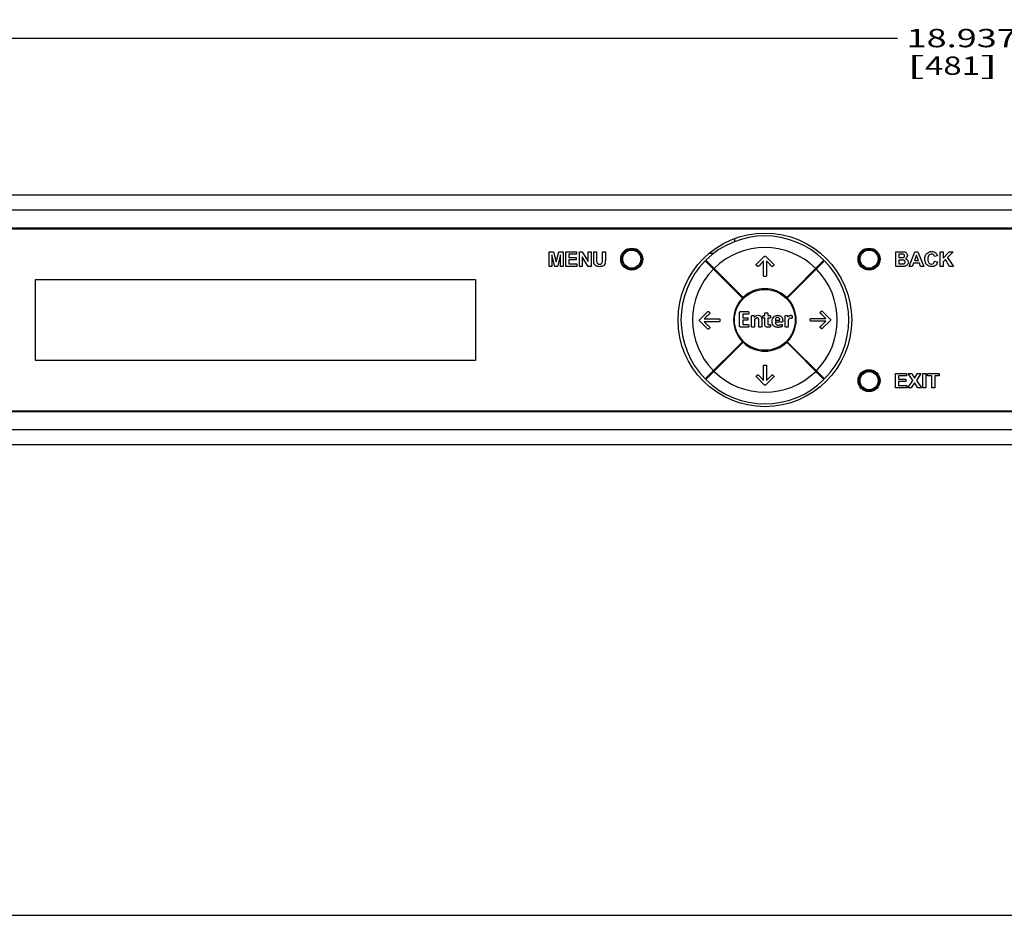
# Paper-space layout 'HD-MD6X2-4K-E_1' of a CAD drawing. Units: inches. Extents: x 0 to 44, y 0 to 34.
# Drawn here: x 4.1 to 10.8, y 0 to 6.1 of the extents above; entities that cross this region are included whole.
import ezdxf
from ezdxf.enums import TextEntityAlignment as Align

# ---------------------------------------------------------------- set-up
doc = ezdxf.new("R2010")
doc.units = ezdxf.units.IN
doc.header["$LTSCALE"] = 2.42
doc.header["$MEASUREMENT"] = 0
doc.layers.get('0').update_dxf_attribs({"linetype": 'CONTINUOUS'})
doc.layers.add('DIM', color=7, linetype='CONTINUOUS')
doc.styles.get("Standard").update_dxf_attribs({"font": 'simplex.shx'})
doc.dimstyles.new('DIMSTYLE_1', dxfattribs={"dimtxt": 0.125, "dimasz": 0.18, "dimexe": 0.125, "dimexo": 0.0625, "dimgap": 0.0625, "dimtad": 0, "dimtih": 1, "dimtoh": 1, "dimdec": 3, "dimzin": 4, "dimdsep": 46, "dimtxsty": 'Standard', "dimblk": '_FILLED', "dimblk1": '_FILLED', "dimblk2": '_FILLED', "dimcen": 0.09, "dimadec": 0, "dimazin": 0, "dimtp": 0.001, "dimtm": 0.001, "dimtfac": 1, "dimtdec": 3, "dimtofl": 0, "dimtmove": 0, "dimatfit": 3, "dimldrblk": '_FILLED', "dimfxl": 0, "dimtolj": 1, "dimtzin": 4, "dimarcsym": 0})

# ---------------------------------------------------------------- blocks, each defined once
blk = doc.blocks.new('_FILLED')
at = {"color": 0, "linetype": 'ByBlock'}
blk.add_solid([(0, 0), (-1, 0.174), (-1, -0.174)], dxfattribs=at)
blk = doc.blocks.new('*D5')
at = {"layer": 'DIM', "color": 5, "linetype": 'Continuous'}
for p, q in [((1.0638, 4.8833), (1.0638, 6.0908)), ((20.0008, 4.8833), (20.0008, 6.0908)), ((1.0638, 5.9658), (10.0948, 5.9658)), ((20.0008, 5.9658), (10.9698, 5.9658))]:
    blk.add_line(p, q, dxfattribs=at)
at = {"layer": 'DIM', "color": 5, "linetype": 'Continuous', "xscale": 0.18, "yscale": 0.18, "zscale": 0.18, "rotation": 180}
blk.add_blockref('_FILLED', (1.0638, 5.9658), dxfattribs=at)
at = {"layer": 'DIM', "color": 5, "linetype": 'Continuous', "xscale": 0.18, "yscale": 0.18, "zscale": 0.18}
blk.add_blockref('_FILLED', (20.0008, 5.9658), dxfattribs=at)
at = {"layer": 'DIM', "color": 5, "linetype": 'Continuous'}
for s, p, p2 in [('18.937', (10.1573, 5.9033), (10.9073, 5.9033)), ('[', (10.1573, 5.7158), (10.2823, 5.7158)), ('481', (10.2823, 5.7158), (10.6573, 5.7158)), (']', (10.6573, 5.7158), (10.7823, 5.7158))]:
    blk.add_text(s, height=0.125, dxfattribs=at).set_placement(p, p2, align=Align.FIT)

psp = doc.layouts.new('HD-MD6X2-4K-E_1')

# ---------------------------------------------------------------- linework, layer by layer
at = {"color": 7, "linetype": 'Continuous'}
for p, q in [((1.1426, 4.8996), (19.9221, 4.8996)), ((19.1741, 4.7944), (1.8906, 4.7944)), ((1.8906, 4.6742), (19.1741, 4.6742)), ((11.2607, 4.6673), (1.8906, 4.6673)), ((8.987, 4.6022), (8.987, 4.5813)), ((7.7262, 4.4128), (7.7262, 4.5122)), ((7.7262, 4.5122), (7.7562, 4.5122)), ((7.7449, 4.4911), (7.7449, 4.4128)), ((7.7645, 4.4128), (7.7449, 4.4911)), ((7.7562, 4.5122), (7.7743, 4.4444)), ((7.7743, 4.4444), (7.7921, 4.5122)), ((7.8036, 4.4911), (7.7839, 4.4128)), ((7.7921, 4.5122), (7.8222, 4.5122)), ((7.8036, 4.4128), (7.8036, 4.4911)), ((7.8222, 4.5122), (7.8222, 4.4128)), ((7.8394, 4.4128), (7.8394, 4.5122)), ((7.8394, 4.5122), (7.9131, 4.5122)), ((7.8595, 4.4954), (7.8595, 4.4734)), ((7.9131, 4.4954), (7.8595, 4.4954)), ((7.9131, 4.5122), (7.9131, 4.4954)), ((7.9322, 4.4128), (7.9322, 4.5122)), ((7.9322, 4.5122), (7.9518, 4.5122)), ((7.9518, 4.5122), (7.9925, 4.4459)), ((7.9925, 4.4459), (7.9925, 4.5122)), ((7.9925, 4.5122), (8.0111, 4.5122)), ((8.0111, 4.5122), (8.0111, 4.4128)), ((8.0291, 4.4592), (8.0291, 4.5122)), ((8.0291, 4.5122), (8.0492, 4.5122)), ((8.0492, 4.5122), (8.0492, 4.4584)), ((8.0883, 4.4572), (8.0883, 4.5122)), ((8.0883, 4.5122), (8.1084, 4.5122)), ((8.1084, 4.5122), (8.1084, 4.46)), ((8.8462, 4.5019), (8.8149, 4.5019)), ((10.0848, 4.4131), (10.0848, 4.5125)), ((10.0848, 4.5125), (10.1246, 4.5125)), ((10.1049, 4.4959), (10.1049, 4.4729)), ((10.1164, 4.4959), (10.1049, 4.4959)), ((10.175, 4.4131), (10.2137, 4.5125)), ((10.2241, 4.4893), (10.2106, 4.4524)), ((10.2137, 4.5125), (10.2349, 4.5125)), ((10.2378, 4.4524), (10.2241, 4.4893)), ((10.2349, 4.5125), (10.2747, 4.4131)), ((10.3859, 4.4131), (10.3859, 4.5125)), ((10.3859, 4.5125), (10.406, 4.5125)), ((10.406, 4.5125), (10.406, 4.4683)), ((10.406, 4.4683), (10.4466, 4.5125)), ((10.4736, 4.5125), (10.4361, 4.4738)), ((10.4466, 4.5125), (10.4736, 4.5125)), ((7.8595, 4.4734), (7.9094, 4.4734)), ((7.8595, 4.4566), (7.8595, 4.4296)), ((7.9094, 4.4566), (7.8595, 4.4566)), ((7.8595, 4.4296), (7.915, 4.4296)), ((7.9094, 4.4734), (7.9094, 4.4566)), ((7.915, 4.4296), (7.915, 4.4128)), ((7.9509, 4.4777), (7.9509, 4.4128)), ((7.991, 4.4128), (7.9509, 4.4777)), ((8.0885, 4.4483), (8.0883, 4.4572)), ((9.0413, 4.1974), (8.788, 4.4507)), ((8.7922, 4.4549), (9.0455, 4.2016)), ((9.1354, 4.4263), (9.1889, 4.4799)), ((9.185, 4.3479), (9.185, 4.4512)), ((9.2008, 4.4799), (9.2544, 4.4263)), ((9.2047, 4.4512), (9.2047, 4.3479)), ((9.342, 4.2016), (9.5953, 4.4549)), ((9.5995, 4.4507), (9.3461, 4.1974)), ((10.1049, 4.4729), (10.1181, 4.4729)), ((10.1049, 4.4564), (10.1049, 4.4298)), ((10.1211, 4.4564), (10.1049, 4.4564)), ((10.1049, 4.4298), (10.1235, 4.4298)), ((10.1294, 4.4565), (10.1211, 4.4564)), ((10.2045, 4.4356), (10.1963, 4.4131)), ((10.2442, 4.4356), (10.2045, 4.4356)), ((10.2106, 4.4524), (10.2378, 4.4524)), ((10.2529, 4.4131), (10.2442, 4.4356)), ((10.3682, 4.4851), (10.3483, 4.4803)), ((10.349, 4.4496), (10.3684, 4.4434)), ((10.4223, 4.4597), (10.406, 4.4431)), ((10.406, 4.4431), (10.406, 4.4131)), ((10.4496, 4.4131), (10.4223, 4.4597)), ((10.4361, 4.4738), (10.4756, 4.4131)), ((7.7449, 4.4128), (7.7262, 4.4128)), ((7.7839, 4.4128), (7.7645, 4.4128)), ((7.8222, 4.4128), (7.8036, 4.4128)), ((7.915, 4.4128), (7.8394, 4.4128)), ((7.9509, 4.4128), (7.9322, 4.4128)), ((8.0111, 4.4128), (7.991, 4.4128)), ((10.1187, 4.4131), (10.0848, 4.4131)), ((10.1963, 4.4131), (10.175, 4.4131)), ((10.2747, 4.4131), (10.2529, 4.4131)), ((10.406, 4.4131), (10.3859, 4.4131)), ((10.4756, 4.4131), (10.4496, 4.4131)), ((4.2331, 3.7736), (4.2331, 4.3248)), ((4.2331, 4.3248), (7.2252, 4.3248)), ((7.2252, 4.3248), (7.2252, 3.7736)), ((8.752, 4.0524), (8.8055, 4.1059)), ((9.0216, 4.0072), (9.0216, 4.099)), ((9.028, 4.1057), (9.0805, 4.1057)), ((9.0429, 4.089), (9.0429, 4.0632)), ((9.0805, 4.089), (9.0429, 4.089)), ((9.1922, 4.0785), (9.1922, 4.0947)), ((9.2127, 4.0947), (9.2127, 4.0785)), ((9.584, 4.1088), (9.6375, 4.0553)), ((8.8055, 3.987), (8.752, 4.0405)), ((8.7807, 4.0563), (8.884, 4.0563)), ((8.884, 4.0366), (8.7807, 4.0366)), ((9.0429, 4.0632), (9.0748, 4.0632)), ((9.0429, 4.0469), (9.0429, 4.0172)), ((9.0748, 4.0469), (9.0429, 4.0469)), ((9.1034, 4.0032), (9.1034, 4.0758)), ((9.1209, 4.0758), (9.1209, 4.0674)), ((9.1239, 4.0514), (9.1239, 4.0032)), ((9.1523, 4.0032), (9.1523, 4.0446)), ((9.1727, 4.048), (9.1727, 4.0032)), ((9.1922, 4.0619), (9.1835, 4.0619)), ((9.1836, 4.0785), (9.1922, 4.0785)), ((9.1922, 4.0247), (9.1922, 4.0619)), ((9.2127, 4.0785), (9.2285, 4.0785)), ((9.2127, 4.0619), (9.2127, 4.0278)), ((9.2285, 4.0619), (9.2127, 4.0619)), ((9.2645, 4.0474), (9.2951, 4.0474)), ((9.3087, 4.0343), (9.2645, 4.0343)), ((9.315, 4.0448), (9.315, 4.0416)), ((9.3318, 4.0032), (9.3318, 4.0758)), ((9.3493, 4.0758), (9.3493, 4.0667)), ((9.3523, 4.0484), (9.3523, 4.0032)), ((9.5055, 4.0592), (9.6088, 4.0592)), ((9.6088, 4.0395), (9.5055, 4.0395)), ((9.6375, 4.0434), (9.584, 3.9898)), ((9.0809, 4.0004), (9.028, 4.0004)), ((9.0429, 4.0172), (9.0809, 4.0172)), ((8.788, 3.6476), (9.0413, 3.9009)), ((9.0455, 3.8968), (8.7922, 3.6434)), ((9.5953, 3.6434), (9.342, 3.8968)), ((9.3461, 3.9009), (9.5995, 3.6476)), ((7.2252, 3.7736), (4.2331, 3.7736)), ((9.1852, 3.6361), (9.1852, 3.7394)), ((9.2048, 3.7394), (9.2048, 3.6361)), ((10.083, 3.5863), (10.083, 3.6857)), ((10.083, 3.6857), (10.1568, 3.6857)), ((10.1568, 3.6857), (10.1568, 3.6689)), ((10.1688, 3.6857), (10.1922, 3.6857)), ((10.1996, 3.6382), (10.1688, 3.6857)), ((10.1922, 3.6857), (10.2122, 3.6538)), ((10.2122, 3.6538), (10.2317, 3.6857)), ((10.255, 3.6857), (10.224, 3.6374)), ((10.2317, 3.6857), (10.255, 3.6857)), ((10.2677, 3.5863), (10.2677, 3.6857)), ((10.2677, 3.6857), (10.2878, 3.6857)), ((10.2878, 3.6857), (10.2878, 3.5863)), ((10.2998, 3.6689), (10.2998, 3.6857)), ((10.2998, 3.6857), (10.3788, 3.6857)), ((10.3788, 3.6857), (10.3788, 3.6689)), ((9.1891, 3.6074), (9.1355, 3.6609)), ((9.2545, 3.6609), (9.2009, 3.6074)), ((10.1031, 3.6689), (10.1031, 3.6468)), ((10.1568, 3.6689), (10.1031, 3.6689)), ((10.1031, 3.6468), (10.153, 3.6468)), ((10.1031, 3.6301), (10.1031, 3.603)), ((10.153, 3.6301), (10.1031, 3.6301)), ((10.153, 3.6468), (10.153, 3.6301)), ((10.1656, 3.5863), (10.1996, 3.6382)), ((10.2118, 3.6207), (10.1897, 3.5863)), ((10.2338, 3.5863), (10.2118, 3.6207)), ((10.224, 3.6374), (10.258, 3.5863)), ((10.3293, 3.6689), (10.2998, 3.6689)), ((10.3293, 3.5863), (10.3293, 3.6689)), ((10.3494, 3.6689), (10.3494, 3.5863)), ((10.3788, 3.6689), (10.3494, 3.6689)), ((10.1587, 3.5863), (10.083, 3.5863)), ((10.1031, 3.603), (10.1587, 3.603)), ((10.1587, 3.603), (10.1587, 3.5863)), ((10.1897, 3.5863), (10.1656, 3.5863)), ((10.258, 3.5863), (10.2338, 3.5863)), ((10.2878, 3.5863), (10.2677, 3.5863)), ((10.3494, 3.5863), (10.3293, 3.5863)), ((1.8906, 3.4311), (19.1741, 3.4311)), ((19.1741, 3.4242), (1.8906, 3.4242)), ((1.8906, 3.3039), (19.1741, 3.3039)), ((19.9221, 3.1988), (1.1426, 3.1988)), ((0, 0), (44, 0))]:
    psp.add_line(p, q, dxfattribs=at)
for centre, radius in [((9.1937, 4.0492), 0.5906), ((8.2882, 4.4626), 0.0748), ((8.2882, 4.4626), 0.0689), ((8.2882, 4.4626), 0.0617), ((9.9024, 4.4626), 0.0748), ((9.9024, 4.4626), 0.0689), ((9.9024, 4.4626), 0.0617), ((9.1937, 4.0492), 0.2067), ((9.9024, 3.6358), 0.0748), ((9.9024, 3.6358), 0.0689), ((9.9024, 3.6358), 0.0617)]:
    psp.add_circle(centre, radius, dxfattribs=at)
for radius, start, end in [(0.5709, 45.29636, 134.70364), (0.4921, 45.34376, 134.65624), (0.5709, 135.29636, 224.70364), (0.5709, 315.29636, 44.70364), (0.4921, 135.34376, 224.65624), (0.4921, 315.34376, 44.65624), (0.2126, 45.7958, 134.2042), (0.2126, 135.7958, 224.2042), (0.2126, 315.7958, 44.2042), (0.2126, 225.7958, 314.2042), (0.4921, 225.34376, 314.65624), (0.5709, 225.29636, 314.70364)]:
    psp.add_arc((9.1937, 4.0492), radius, start, end, dxfattribs=at)
for points, knots in [([(10.1181, 4.4729), (10.1212, 4.4729), (10.1261, 4.473), (10.1326, 4.4731), (10.1372, 4.4742), (10.1422, 4.4774), (10.1446, 4.4845), (10.1425, 4.4915), (10.1379, 4.4948), (10.1332, 4.4958), (10.1259, 4.4958), (10.1202, 4.4959), (10.1164, 4.4959)], [0, 0, 0, 0, 0.145371, 0.222965, 0.295667, 0.360236, 0.487199, 0.608156, 0.668051, 0.737659, 0.826111, 1, 1, 1, 1]), ([(10.1246, 4.5125), (10.1305, 4.5125), (10.1401, 4.5128), (10.1531, 4.5082), (10.1611, 4.4993), (10.1644, 4.487), (10.1606, 4.4739), (10.1533, 4.4677), (10.1493, 4.4659)], [0, 0, 0, 0, 0.223428, 0.364865, 0.507843, 0.660264, 0.829599, 1, 1, 1, 1]), ([(10.2844, 4.4818), (10.2846, 4.4825), (10.2867, 4.4893), (10.2933, 4.5011), (10.3093, 4.5122), (10.3276, 4.5151), (10.3448, 4.5127), (10.3606, 4.5033), (10.3663, 4.4918), (10.3682, 4.4851)], [0, 0, 0, 0, 0.019953, 0.191007, 0.352748, 0.524506, 0.674492, 0.812413, 1, 1, 1, 1]), ([(10.3483, 4.4803), (10.3472, 4.485), (10.3421, 4.4941), (10.3287, 4.498), (10.3171, 4.4958), (10.3083, 4.4892), (10.3031, 4.4776), (10.3022, 4.4631), (10.3028, 4.4525), (10.3042, 4.4472)], [0, 0, 0, 0, 0.155054, 0.31078, 0.421808, 0.52963, 0.655866, 0.823469, 1, 1, 1, 1]), ([(8.1084, 4.46), (8.1084, 4.4516), (8.1091, 4.4383), (8.1018, 4.4212), (8.0909, 4.4142), (8.08, 4.4115), (8.0693, 4.4109), (8.0584, 4.4114), (8.0488, 4.4138), (8.0418, 4.4178), (8.0351, 4.424), (8.0285, 4.4379), (8.0291, 4.4508), (8.0291, 4.4592)], [0, 0, 0, 0, 0.172385, 0.266553, 0.363336, 0.422785, 0.495605, 0.580945, 0.64492, 0.696559, 0.743755, 0.827911, 1, 1, 1, 1]), ([(8.0492, 4.4584), (8.0492, 4.4529), (8.0485, 4.4452), (8.0518, 4.4361), (8.056, 4.4316), (8.0621, 4.4287), (8.0693, 4.4281), (8.0764, 4.4286), (8.0838, 4.4319), (8.0879, 4.4396), (8.0884, 4.4456), (8.0885, 4.4483)], [0, 0, 0, 0, 0.22496, 0.305007, 0.384034, 0.470235, 0.572705, 0.67474, 0.75582, 0.891662, 1, 1, 1, 1]), ([(9.149, 4.4128), (9.1486, 4.4124), (9.1476, 4.4116), (9.1458, 4.4119), (9.1444, 4.4127), (9.1429, 4.4137), (9.1415, 4.4149), (9.1403, 4.416), (9.1392, 4.417), (9.1383, 4.4181), (9.1372, 4.4193), (9.1361, 4.4206), (9.1351, 4.422), (9.1345, 4.4233), (9.1343, 4.425), (9.135, 4.426), (9.1354, 4.4263)], [0, 0, 0, 0, 0.074169, 0.155805, 0.214611, 0.290382, 0.388734, 0.448332, 0.51494, 0.577969, 0.634316, 0.727115, 0.797966, 0.852049, 0.928282, 1, 1, 1, 1]), ([(9.185, 4.4512), (9.1792, 4.4447), (9.1674, 4.4317), (9.1553, 4.4191), (9.149, 4.4128)], [0, 0, 0, 0, 0.494737, 1, 1, 1, 1]), ([(9.1889, 4.4799), (9.1893, 4.4803), (9.1902, 4.481), (9.1915, 4.482), (9.1931, 4.4826), (9.1948, 4.4828), (9.1966, 4.4826), (9.1987, 4.4818), (9.2, 4.4807), (9.2008, 4.4799)], [0, 0, 0, 0, 0.124514, 0.244523, 0.365879, 0.500429, 0.625855, 0.742787, 1, 1, 1, 1]), ([(9.2408, 4.4128), (9.2345, 4.4191), (9.2224, 4.4317), (9.2106, 4.4447), (9.2047, 4.4512)], [0, 0, 0, 0, 0.505263, 1, 1, 1, 1]), ([(9.2544, 4.4263), (9.2547, 4.4259), (9.2554, 4.425), (9.2553, 4.4233), (9.2546, 4.422), (9.2537, 4.4206), (9.2526, 4.4193), (9.2515, 4.4181), (9.2505, 4.417), (9.2495, 4.416), (9.2482, 4.4149), (9.2469, 4.4137), (9.2454, 4.4127), (9.244, 4.4119), (9.2422, 4.4116), (9.2412, 4.4124), (9.2408, 4.4128)], [0, 0, 0, 0, 0.070843, 0.147091, 0.201228, 0.272151, 0.365044, 0.421448, 0.484541, 0.551216, 0.610873, 0.709325, 0.785173, 0.844038, 0.925757, 1, 1, 1, 1]), ([(10.1493, 4.4659), (10.1546, 4.4643), (10.1648, 4.4584), (10.1695, 4.4425), (10.1659, 4.4283), (10.1585, 4.4192), (10.1501, 4.415), (10.1426, 4.4135), (10.132, 4.4132), (10.1239, 4.4131), (10.1187, 4.4131)], [0, 0, 0, 0, 0.169794, 0.330744, 0.469223, 0.605849, 0.675644, 0.752658, 0.840179, 1, 1, 1, 1]), ([(10.1235, 4.4298), (10.1281, 4.4298), (10.1342, 4.4293), (10.1414, 4.4316), (10.1461, 4.4352), (10.1481, 4.4425), (10.1464, 4.4495), (10.1426, 4.4534), (10.1372, 4.4559), (10.1327, 4.4564), (10.1294, 4.4565)], [0, 0, 0, 0, 0.243808, 0.319778, 0.3928, 0.550261, 0.690021, 0.756953, 0.828852, 1, 1, 1, 1]), ([(10.3684, 4.4434), (10.3659, 4.4343), (10.3588, 4.4208), (10.3414, 4.4124), (10.326, 4.4106), (10.3088, 4.4134), (10.2934, 4.4242), (10.2834, 4.4413), (10.2811, 4.4615), (10.2825, 4.4754), (10.2844, 4.4818)], [0, 0, 0, 0, 0.186384, 0.273118, 0.369875, 0.490371, 0.606612, 0.729042, 0.868362, 1, 1, 1, 1]), ([(10.3042, 4.4472), (10.3052, 4.4434), (10.3081, 4.4365), (10.3169, 4.4298), (10.3284, 4.4274), (10.3433, 4.4325), (10.3476, 4.4438), (10.349, 4.4496)], [0, 0, 0, 0, 0.184114, 0.336855, 0.492596, 0.720376, 1, 1, 1, 1]), ([(9.2047, 4.3479), (9.2047, 4.3475), (9.2043, 4.3464), (9.2023, 4.3455), (9.2, 4.345), (9.1974, 4.3448), (9.1949, 4.3448), (9.1924, 4.3448), (9.1898, 4.345), (9.1875, 4.3455), (9.1855, 4.3464), (9.185, 4.3475), (9.185, 4.3479)], [0, 0, 0, 0, 0.059609, 0.144091, 0.283765, 0.381435, 0.5, 0.618565, 0.716235, 0.855909, 0.940391, 1, 1, 1, 1]), ([(8.819, 4.0923), (8.8128, 4.0861), (8.8001, 4.0739), (8.7871, 4.0621), (8.7807, 4.0563)], [0, 0, 0, 0, 0.505263, 1, 1, 1, 1]), ([(8.8055, 4.1059), (8.8059, 4.1063), (8.8069, 4.107), (8.8085, 4.1069), (8.8099, 4.1062), (8.8113, 4.1053), (8.8126, 4.1042), (8.8138, 4.1031), (8.8148, 4.1021), (8.8158, 4.1011), (8.817, 4.0998), (8.8182, 4.0984), (8.8192, 4.097), (8.82, 4.0955), (8.8202, 4.0938), (8.8194, 4.0928), (8.819, 4.0923)], [0, 0, 0, 0, 0.070843, 0.147091, 0.201228, 0.272151, 0.365044, 0.421448, 0.484541, 0.551216, 0.610873, 0.709325, 0.785173, 0.844038, 0.925757, 1, 1, 1, 1]), ([(9.0216, 4.099), (9.0216, 4.1), (9.0218, 4.1019), (9.0233, 4.1043), (9.0255, 4.1055), (9.0271, 4.1057), (9.028, 4.1057)], [0, 0, 0, 0, 0.297267, 0.535469, 0.761166, 1, 1, 1, 1]), ([(9.0805, 4.1057), (9.081, 4.1057), (9.0821, 4.1054), (9.0828, 4.1041), (9.0832, 4.1027), (9.0835, 4.1012), (9.0836, 4.0993), (9.0836, 4.0973), (9.0836, 4.0953), (9.0834, 4.0931), (9.083, 4.0911), (9.0821, 4.0893), (9.081, 4.089), (9.0805, 4.089)], [0, 0, 0, 0, 0.070254, 0.159184, 0.221657, 0.297192, 0.390251, 0.50501, 0.613484, 0.704455, 0.840163, 0.929092, 1, 1, 1, 1]), ([(9.1922, 4.0947), (9.1922, 4.0952), (9.1926, 4.0965), (9.1941, 4.0973), (9.1958, 4.0977), (9.1976, 4.098), (9.1999, 4.0981), (9.2024, 4.0982), (9.205, 4.0981), (9.2077, 4.0979), (9.2102, 4.0976), (9.2123, 4.0965), (9.2127, 4.0952), (9.2127, 4.0947)], [0, 0, 0, 0, 0.065487, 0.149445, 0.21086, 0.288237, 0.383709, 0.498984, 0.616869, 0.713208, 0.850026, 0.933983, 1, 1, 1, 1]), ([(9.5705, 4.0952), (9.5701, 4.0956), (9.5693, 4.0966), (9.5695, 4.0984), (9.5703, 4.0999), (9.5713, 4.1013), (9.5725, 4.1027), (9.5737, 4.1039), (9.5747, 4.105), (9.5757, 4.106), (9.5769, 4.1071), (9.5782, 4.1081), (9.5796, 4.1091), (9.581, 4.1098), (9.5826, 4.1099), (9.5836, 4.1092), (9.584, 4.1088)], [0, 0, 0, 0, 0.074169, 0.155805, 0.214611, 0.290382, 0.388734, 0.448332, 0.51494, 0.577969, 0.634316, 0.727115, 0.797966, 0.852049, 0.928282, 1, 1, 1, 1]), ([(9.6088, 4.0592), (9.6024, 4.065), (9.5894, 4.0768), (9.5767, 4.0889), (9.5705, 4.0952)], [0, 0, 0, 0, 0.494737, 1, 1, 1, 1]), ([(8.752, 4.0405), (8.7516, 4.0409), (8.7508, 4.0417), (8.7499, 4.0431), (8.7492, 4.0447), (8.7491, 4.0464), (8.7492, 4.0481), (8.75, 4.0503), (8.7511, 4.0516), (8.752, 4.0524)], [0, 0, 0, 0, 0.124514, 0.244523, 0.365879, 0.500429, 0.625855, 0.742787, 1, 1, 1, 1]), ([(8.7807, 4.0366), (8.7871, 4.0308), (8.8001, 4.019), (8.8128, 4.0068), (8.819, 4.0006)], [0, 0, 0, 0, 0.494737, 1, 1, 1, 1]), ([(8.884, 4.0563), (8.8844, 4.0563), (8.8855, 4.0558), (8.8864, 4.0539), (8.8868, 4.0515), (8.887, 4.0489), (8.8871, 4.0465), (8.887, 4.044), (8.8868, 4.0414), (8.8864, 4.0391), (8.8855, 4.0371), (8.8844, 4.0366), (8.884, 4.0366)], [0, 0, 0, 0, 0.059609, 0.144091, 0.283765, 0.381435, 0.5, 0.618565, 0.716235, 0.855909, 0.940391, 1, 1, 1, 1]), ([(9.0748, 4.0632), (9.0752, 4.0632), (9.0763, 4.0629), (9.0774, 4.0612), (9.0777, 4.0592), (9.0779, 4.057), (9.078, 4.055), (9.0779, 4.053), (9.0778, 4.0512), (9.0775, 4.0498), (9.0771, 4.0484), (9.0763, 4.0472), (9.0752, 4.0469), (9.0748, 4.0469)], [0, 0, 0, 0, 0.073858, 0.163463, 0.298903, 0.391079, 0.50099, 0.613554, 0.705201, 0.779123, 0.838882, 0.926786, 1, 1, 1, 1]), ([(9.1034, 4.0758), (9.1034, 4.0763), (9.1037, 4.0774), (9.1051, 4.0782), (9.1066, 4.0786), (9.1081, 4.0789), (9.11, 4.079), (9.1122, 4.079), (9.1144, 4.079), (9.1168, 4.0788), (9.1189, 4.0785), (9.1206, 4.0774), (9.1209, 4.0763), (9.1209, 4.0758)], [0, 0, 0, 0, 0.072389, 0.159551, 0.22122, 0.296334, 0.388612, 0.501497, 0.617861, 0.712617, 0.845279, 0.927611, 1, 1, 1, 1]), ([(9.1209, 4.0674), (9.1244, 4.0712), (9.1319, 4.0778), (9.1417, 4.0804), (9.1461, 4.0804)], [0, 0, 0, 0, 0.539287, 1, 1, 1, 1]), ([(9.1523, 4.0446), (9.1523, 4.0462), (9.1522, 4.049), (9.1517, 4.0527), (9.1507, 4.0556), (9.149, 4.0588), (9.1463, 4.0613), (9.1429, 4.0624), (9.1397, 4.0627), (9.1359, 4.062), (9.13, 4.0586), (9.1263, 4.0545), (9.1239, 4.0514)], [0, 0, 0, 0, 0.105299, 0.186155, 0.25198, 0.31215, 0.424607, 0.483986, 0.548943, 0.637896, 0.738333, 1, 1, 1, 1]), ([(9.1461, 4.0804), (9.1504, 4.0804), (9.1584, 4.0793), (9.1661, 4.073), (9.1697, 4.0668), (9.1716, 4.0613), (9.1726, 4.055), (9.1727, 4.0505), (9.1727, 4.048)], [0, 0, 0, 0, 0.266586, 0.487795, 0.59851, 0.715077, 0.846427, 1, 1, 1, 1]), ([(9.1835, 4.0619), (9.183, 4.0619), (9.182, 4.0623), (9.1809, 4.0641), (9.1806, 4.0661), (9.1804, 4.0683), (9.1803, 4.0703), (9.1804, 4.0723), (9.1806, 4.0745), (9.1809, 4.0765), (9.182, 4.0783), (9.1831, 4.0785), (9.1836, 4.0785)], [0, 0, 0, 0, 0.074253, 0.16404, 0.298984, 0.389653, 0.496486, 0.608416, 0.701821, 0.837273, 0.923866, 1, 1, 1, 1]), ([(9.2317, 4.0103), (9.2317, 4.0085), (9.2316, 4.0061), (9.2309, 4.0033), (9.2302, 4.0021), (9.2291, 4.0013), (9.2273, 4.0004), (9.2244, 3.9996), (9.2203, 3.9989), (9.2155, 3.9987), (9.2104, 3.999), (9.2041, 4.0004), (9.1972, 4.0046), (9.1927, 4.0139), (9.1922, 4.0209), (9.1922, 4.0247)], [0, 0, 0, 0, 0.086632, 0.113484, 0.133094, 0.151399, 0.173569, 0.22859, 0.294728, 0.365827, 0.455576, 0.534463, 0.672848, 0.817058, 1, 1, 1, 1]), ([(9.2127, 4.0278), (9.2127, 4.0261), (9.2129, 4.023), (9.2141, 4.0189), (9.2172, 4.0162), (9.2198, 4.016), (9.2212, 4.016)], [0, 0, 0, 0, 0.311557, 0.548514, 0.75309, 1, 1, 1, 1]), ([(9.2285, 4.0785), (9.2289, 4.0785), (9.2301, 4.0783), (9.2312, 4.0765), (9.2315, 4.0745), (9.2317, 4.0723), (9.2317, 4.0703), (9.2317, 4.0683), (9.2315, 4.0661), (9.2311, 4.0641), (9.2301, 4.0623), (9.229, 4.0619), (9.2285, 4.0619)], [0, 0, 0, 0, 0.076134, 0.162727, 0.298179, 0.391584, 0.503514, 0.610347, 0.701016, 0.83596, 0.925747, 1, 1, 1, 1]), ([(9.2437, 4.0387), (9.2437, 4.0445), (9.245, 4.0556), (9.2524, 4.0699), (9.2652, 4.0788), (9.2754, 4.0804), (9.2807, 4.0804)], [0, 0, 0, 0, 0.280916, 0.521123, 0.748948, 1, 1, 1, 1]), ([(9.3057, 4.0023), (9.3052, 4.0021), (9.3037, 4.0016), (9.2993, 4.0004), (9.2938, 3.9993), (9.2876, 3.9986), (9.2827, 3.9985), (9.2779, 3.9986), (9.2722, 3.9992), (9.2657, 4.0006), (9.2588, 4.0037), (9.2511, 4.0097), (9.2446, 4.0217), (9.2437, 4.0327), (9.2437, 4.0387)], [0, 0, 0, 0, 0.016309, 0.055944, 0.153528, 0.209644, 0.2692, 0.322851, 0.373316, 0.465812, 0.549875, 0.629745, 0.795403, 1, 1, 1, 1]), ([(9.2802, 4.0659), (9.2779, 4.0659), (9.2734, 4.0651), (9.2682, 4.0607), (9.2653, 4.0545), (9.2646, 4.0499), (9.2645, 4.0474)], [0, 0, 0, 0, 0.257305, 0.487371, 0.729857, 1, 1, 1, 1]), ([(9.2645, 4.0343), (9.2645, 4.0314), (9.265, 4.0261), (9.2686, 4.0189), (9.2757, 4.0146), (9.2813, 4.014), (9.2844, 4.014)], [0, 0, 0, 0, 0.262379, 0.488479, 0.716475, 1, 1, 1, 1]), ([(9.2951, 4.0474), (9.2952, 4.05), (9.2949, 4.0548), (9.2922, 4.0612), (9.2869, 4.0654), (9.2825, 4.0659), (9.2802, 4.0659)], [0, 0, 0, 0, 0.286467, 0.525267, 0.746879, 1, 1, 1, 1]), ([(9.2807, 4.0804), (9.286, 4.0804), (9.2958, 4.0792), (9.3077, 4.071), (9.314, 4.0587), (9.315, 4.0496), (9.315, 4.0448)], [0, 0, 0, 0, 0.282917, 0.514962, 0.744273, 1, 1, 1, 1]), ([(9.2844, 4.014), (9.2875, 4.014), (9.2931, 4.0144), (9.3002, 4.0162), (9.3047, 4.0178), (9.3074, 4.0188), (9.3089, 4.019), (9.3103, 4.0188), (9.3112, 4.0174), (9.3114, 4.0158), (9.3115, 4.014), (9.3115, 4.0123), (9.3115, 4.0106), (9.3115, 4.0089), (9.3113, 4.0072), (9.3109, 4.0057), (9.3103, 4.0049), (9.3098, 4.0042), (9.3086, 4.0035), (9.3072, 4.0028), (9.3061, 4.0024), (9.3057, 4.0023)], [0, 0, 0, 0, 0.204807, 0.361442, 0.474134, 0.514409, 0.54505, 0.572154, 0.600323, 0.646227, 0.679061, 0.719319, 0.755176, 0.785339, 0.832269, 0.866493, 0.881811, 0.898062, 0.923868, 0.969142, 1, 1, 1, 1]), ([(9.315, 4.0416), (9.315, 4.0397), (9.3143, 4.0356), (9.3103, 4.0343), (9.3087, 4.0343)], [0, 0, 0, 0, 0.539462, 1, 1, 1, 1]), ([(9.3318, 4.0758), (9.3318, 4.0763), (9.3321, 4.0774), (9.3335, 4.0782), (9.335, 4.0786), (9.3365, 4.0789), (9.3384, 4.079), (9.3406, 4.079), (9.3428, 4.079), (9.3452, 4.0788), (9.3473, 4.0785), (9.349, 4.0774), (9.3493, 4.0763), (9.3493, 4.0758)], [0, 0, 0, 0, 0.072389, 0.159551, 0.22122, 0.296334, 0.388612, 0.501497, 0.617861, 0.712617, 0.845279, 0.927611, 1, 1, 1, 1]), ([(9.3493, 4.0667), (9.3509, 4.0691), (9.354, 4.073), (9.3589, 4.0776), (9.3631, 4.0797), (9.3663, 4.0803), (9.3686, 4.0805), (9.371, 4.0803), (9.3733, 4.0799), (9.3754, 4.0794), (9.377, 4.0787), (9.3779, 4.0775), (9.3782, 4.0758), (9.3784, 4.073), (9.3784, 4.0706), (9.3784, 4.069)], [0, 0, 0, 0, 0.199203, 0.346864, 0.463676, 0.517524, 0.570435, 0.623304, 0.682509, 0.737415, 0.774959, 0.800604, 0.83285, 0.892512, 1, 1, 1, 1]), ([(9.3784, 4.069), (9.3784, 4.0674), (9.3784, 4.0648), (9.378, 4.0617), (9.3772, 4.0597), (9.3755, 4.0593), (9.374, 4.0597), (9.3722, 4.0604), (9.3699, 4.061), (9.3671, 4.0614), (9.3636, 4.0606), (9.3599, 4.0582), (9.3561, 4.0541), (9.3536, 4.0505), (9.3523, 4.0484)], [0, 0, 0, 0, 0.120711, 0.195338, 0.237948, 0.273202, 0.310697, 0.359193, 0.417478, 0.485334, 0.572956, 0.677109, 0.814474, 1, 1, 1, 1]), ([(9.5055, 4.0395), (9.5051, 4.0395), (9.504, 4.04), (9.5031, 4.0419), (9.5027, 4.0443), (9.5025, 4.0469), (9.5024, 4.0493), (9.5025, 4.0518), (9.5027, 4.0544), (9.5031, 4.0567), (9.504, 4.0587), (9.5051, 4.0592), (9.5055, 4.0592)], [0, 0, 0, 0, 0.059609, 0.144091, 0.283765, 0.381435, 0.5, 0.618565, 0.716235, 0.855909, 0.940391, 1, 1, 1, 1]), ([(9.5705, 4.0034), (9.5767, 4.0097), (9.5894, 4.0219), (9.6024, 4.0337), (9.6088, 4.0395)], [0, 0, 0, 0, 0.505263, 1, 1, 1, 1]), ([(9.6375, 4.0553), (9.6379, 4.0549), (9.6387, 4.054), (9.6396, 4.0527), (9.6403, 4.0511), (9.6404, 4.0494), (9.6403, 4.0477), (9.6395, 4.0455), (9.6384, 4.0442), (9.6375, 4.0434)], [0, 0, 0, 0, 0.124514, 0.244523, 0.365879, 0.500429, 0.625855, 0.742787, 1, 1, 1, 1]), ([(8.819, 4.0006), (8.8194, 4.0002), (8.8202, 3.9991), (8.82, 3.9974), (8.8192, 3.9959), (8.8182, 3.9945), (8.817, 3.9931), (8.8158, 3.9918), (8.8148, 3.9908), (8.8138, 3.9898), (8.8126, 3.9887), (8.8113, 3.9877), (8.8099, 3.9867), (8.8085, 3.986), (8.8069, 3.9858), (8.8059, 3.9866), (8.8055, 3.987)], [0, 0, 0, 0, 0.074169, 0.155805, 0.214611, 0.290382, 0.388734, 0.448332, 0.51494, 0.577969, 0.634316, 0.727115, 0.797966, 0.852049, 0.928282, 1, 1, 1, 1]), ([(9.028, 4.0004), (9.0271, 4.0004), (9.0255, 4.0006), (9.0233, 4.0019), (9.0218, 4.0042), (9.0216, 4.0061), (9.0216, 4.0072)], [0, 0, 0, 0, 0.238834, 0.464531, 0.702733, 1, 1, 1, 1]), ([(9.0809, 4.0172), (9.0813, 4.0172), (9.0824, 4.0168), (9.0835, 4.0151), (9.084, 4.0123), (9.084, 4.0101), (9.084, 4.0088)], [0, 0, 0, 0, 0.145127, 0.324577, 0.594768, 1, 1, 1, 1]), ([(9.084, 4.0088), (9.084, 4.0075), (9.084, 4.0053), (9.0835, 4.0025), (9.0824, 4.0008), (9.0813, 4.0004), (9.0809, 4.0004)], [0, 0, 0, 0, 0.405232, 0.675423, 0.854873, 1, 1, 1, 1]), ([(9.1239, 4.0032), (9.1239, 4.0027), (9.1235, 4.0015), (9.1219, 4.0007), (9.1203, 4.0003), (9.1185, 4.0001), (9.1162, 3.9999), (9.1137, 3.9999), (9.1111, 3.9999), (9.1088, 4.0001), (9.107, 4.0003), (9.1054, 4.0007), (9.1038, 4.0015), (9.1034, 4.0027), (9.1034, 4.0032)], [0, 0, 0, 0, 0.064747, 0.14878, 0.209793, 0.286263, 0.38186, 0.5, 0.61814, 0.713737, 0.790207, 0.85122, 0.935253, 1, 1, 1, 1]), ([(9.1727, 4.0032), (9.1727, 4.0027), (9.1723, 4.0015), (9.1702, 4.0005), (9.1678, 4.0001), (9.1651, 3.9999), (9.1625, 3.9999), (9.16, 3.9999), (9.1572, 4.0001), (9.1548, 4.0005), (9.1527, 4.0015), (9.1523, 4.0027), (9.1523, 4.0032)], [0, 0, 0, 0, 0.064968, 0.147793, 0.285537, 0.381897, 0.498245, 0.617227, 0.714463, 0.852207, 0.935032, 1, 1, 1, 1]), ([(9.2212, 4.016), (9.2222, 4.016), (9.224, 4.0161), (9.2263, 4.0168), (9.228, 4.0175), (9.2293, 4.0179), (9.2306, 4.0176), (9.2313, 4.0161), (9.2316, 4.0136), (9.2317, 4.0116), (9.2317, 4.0103)], [0, 0, 0, 0, 0.174206, 0.316777, 0.42501, 0.501543, 0.55944, 0.638323, 0.778121, 1, 1, 1, 1]), ([(9.3523, 4.0032), (9.3523, 4.0027), (9.3519, 4.0015), (9.3503, 4.0007), (9.3487, 4.0003), (9.3469, 4.0001), (9.3446, 3.9999), (9.3421, 3.9999), (9.3395, 3.9999), (9.3372, 4.0001), (9.3354, 4.0003), (9.3338, 4.0007), (9.3322, 4.0015), (9.3318, 4.0027), (9.3318, 4.0032)], [0, 0, 0, 0, 0.064747, 0.14878, 0.209793, 0.286263, 0.38186, 0.5, 0.61814, 0.713737, 0.790207, 0.85122, 0.935253, 1, 1, 1, 1]), ([(9.584, 3.9898), (9.5836, 3.9895), (9.5826, 3.9888), (9.581, 3.9889), (9.5796, 3.9896), (9.5782, 3.9905), (9.5769, 3.9916), (9.5757, 3.9927), (9.5747, 3.9937), (9.5737, 3.9947), (9.5725, 3.996), (9.5713, 3.9973), (9.5703, 3.9988), (9.5695, 4.0003), (9.5693, 4.002), (9.5701, 4.003), (9.5705, 4.0034)], [0, 0, 0, 0, 0.070843, 0.147091, 0.201228, 0.272151, 0.365044, 0.421448, 0.484541, 0.551216, 0.610873, 0.709325, 0.785173, 0.844038, 0.925757, 1, 1, 1, 1]), ([(9.1852, 3.7394), (9.1852, 3.7398), (9.1856, 3.7409), (9.1876, 3.7418), (9.1899, 3.7422), (9.1925, 3.7424), (9.195, 3.7425), (9.1975, 3.7424), (9.2001, 3.7422), (9.2024, 3.7418), (9.2044, 3.7409), (9.2048, 3.7398), (9.2048, 3.7394)], [0, 0, 0, 0, 0.059609, 0.144091, 0.283765, 0.381435, 0.5, 0.618565, 0.716235, 0.855909, 0.940391, 1, 1, 1, 1]), ([(9.1355, 3.6609), (9.1352, 3.6613), (9.1344, 3.6623), (9.1346, 3.6639), (9.1353, 3.6653), (9.1362, 3.6667), (9.1373, 3.668), (9.1384, 3.6692), (9.1393, 3.6702), (9.1404, 3.6712), (9.1416, 3.6724), (9.143, 3.6736), (9.1445, 3.6746), (9.1459, 3.6754), (9.1477, 3.6756), (9.1487, 3.6748), (9.1491, 3.6744)], [0, 0, 0, 0, 0.070843, 0.147091, 0.201228, 0.272151, 0.365044, 0.421448, 0.484541, 0.551216, 0.610873, 0.709325, 0.785173, 0.844038, 0.925757, 1, 1, 1, 1]), ([(9.1491, 3.6744), (9.1554, 3.6682), (9.1675, 3.6555), (9.1793, 3.6425), (9.1852, 3.6361)], [0, 0, 0, 0, 0.505263, 1, 1, 1, 1]), ([(9.2048, 3.6361), (9.2107, 3.6425), (9.2225, 3.6555), (9.2346, 3.6682), (9.2409, 3.6744)], [0, 0, 0, 0, 0.494737, 1, 1, 1, 1]), ([(9.2409, 3.6744), (9.2413, 3.6748), (9.2423, 3.6756), (9.2441, 3.6754), (9.2455, 3.6746), (9.247, 3.6736), (9.2484, 3.6724), (9.2496, 3.6712), (9.2507, 3.6702), (9.2516, 3.6692), (9.2527, 3.668), (9.2538, 3.6667), (9.2547, 3.6653), (9.2554, 3.6639), (9.2556, 3.6623), (9.2549, 3.6613), (9.2545, 3.6609)], [0, 0, 0, 0, 0.074169, 0.155805, 0.214611, 0.290382, 0.388734, 0.448332, 0.51494, 0.577969, 0.634316, 0.727115, 0.797966, 0.852049, 0.928282, 1, 1, 1, 1]), ([(9.2009, 3.6074), (9.2005, 3.607), (9.1997, 3.6062), (9.1984, 3.6053), (9.1968, 3.6046), (9.195, 3.6045), (9.1933, 3.6046), (9.1912, 3.6054), (9.1899, 3.6066), (9.1891, 3.6074)], [0, 0, 0, 0, 0.124514, 0.244523, 0.365879, 0.500429, 0.625855, 0.742787, 1, 1, 1, 1])]:
    psp.add_open_spline(points, degree=3, knots=knots, dxfattribs=at)

# ---------------------------------------------------------------- dimensions: what is measured, and where the dimension line sits
at = {"layer": 'DIM', "color": 5, "linetype": 'Continuous'}
dim = psp.add_linear_dim(base=(1.0638, 5.9658), p1=(20.0008, 4.8208), p2=(1.0638, 4.8208), angle=180, dimstyle='DIMSTYLE_1', dxfattribs=at)
dim.commit()
dim.dimension.update_dxf_attribs({"geometry": '*D5', "text_midpoint": (10.5323, 5.8721), "dimtype": 160})

doc.saveas('drawing.dxf')
